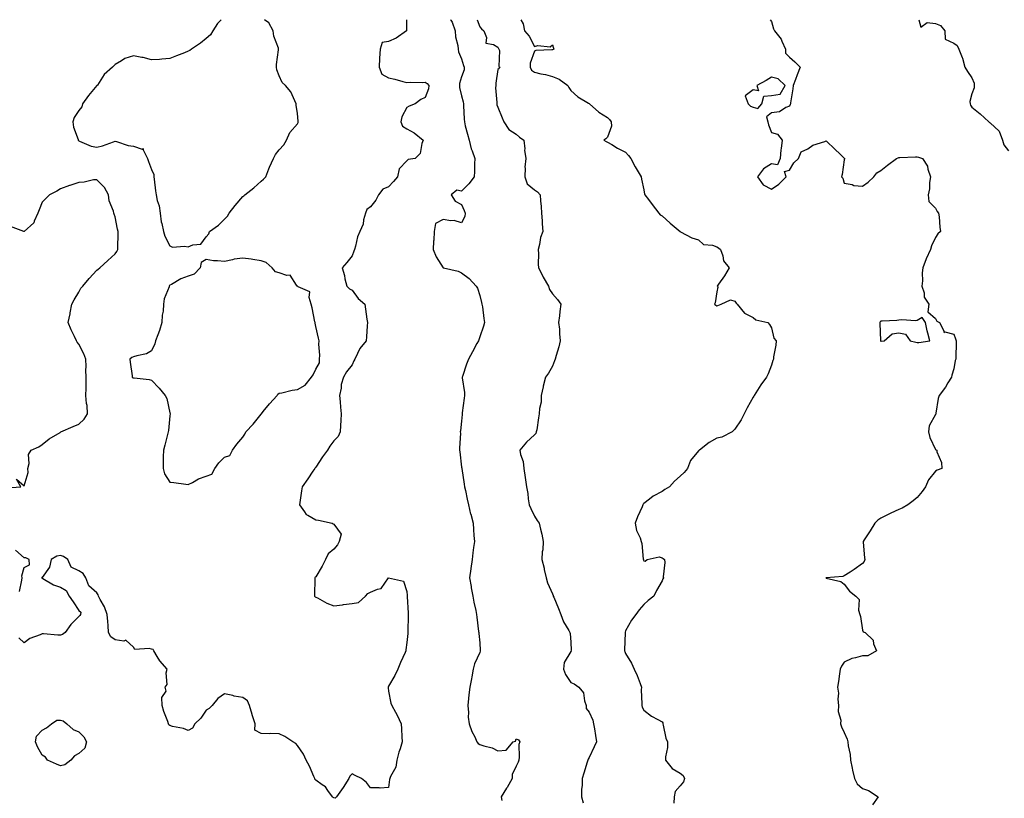
# Model space of a CAD drawing. Units: inches. Extents: x 884003 to 886643, y 7374458 to 7377098.
# Drawn here: x 885156 to 885696, y 7376671 to 7377098 of the extents above; entities that cross this region are included whole.
import ezdxf

# ---------------------------------------------------------------- set-up
doc = ezdxf.new("R2010")
doc.units = ezdxf.units.IN
doc.header["$MEASUREMENT"] = 0
doc.layers.add('Contour_88407374', color=7, linetype='Continuous', true_color=0x0f03a0)

msp = doc.modelspace()

# ---------------------------------------------------------------- linework, layer by layer
at = {"layer": 'Contour_88407374'}
for points in [[(885367.85, 7377098, 3427), (885367.84, 7377092.13, 3427), (885367.87, 7377091.92, 3427), (885362.13, 7377087.84, 3427), (885358.05, 7377086.02, 3427), (885354.46, 7377085.51, 3427), (885353.5, 7377081.92, 3427), (885353.1, 7377076.97, 3427), (885353.08, 7377076.89, 3427), (885352.8, 7377071.92, 3427), (885354.29, 7377068.16, 3427), (885358.05, 7377066.11, 3427), (885361.48, 7377065.35, 3427), (885365.85, 7377064.12, 3427), (885368.05, 7377063.58, 3427), (885369.94, 7377063.81, 3427), (885376.47, 7377063.5, 3427), (885378.05, 7377063.79, 3427), (885379.2, 7377063.07, 3427), (885380.16, 7377061.92, 3427), (885379.97, 7377060, 3427), (885378.05, 7377055.26, 3427), (885375.69, 7377054.28, 3427), (885372.69, 7377051.92, 3427), (885369.32, 7377050.65, 3427), (885368.05, 7377049.81, 3427), (885365.23, 7377044.73, 3427), (885364.82, 7377041.92, 3427), (885365.7, 7377039.57, 3427), (885368.05, 7377038.21, 3427), (885372.09, 7377035.96, 3427), (885376.98, 7377031.92, 3427), (885376.23, 7377030.1, 3427), (885375.31, 7377024.66, 3427), (885372.57, 7377021.92, 3427), (885368.69, 7377021.28, 3427), (885368.05, 7377020.6, 3427), (885363.84, 7377016.13, 3427), (885363.01, 7377011.92, 3427), (885360.66, 7377009.31, 3427), (885358.05, 7377006.4, 3427), (885354.97, 7377005, 3427), (885352.53, 7377001.92, 3427), (885350.95, 7376999.02, 3427), (885348.05, 7376995.46, 3427), (885346.1, 7376993.87, 3427), (885345.34, 7376991.92, 3427), (885344.33, 7376988.21, 3427), (885344.17, 7376985.8, 3427), (885342.32, 7376981.92, 3427), (885340.96, 7376979.01, 3427), (885339.92, 7376973.79, 3427), (885339.32, 7376971.92, 3427), (885338.9, 7376971.07, 3427), (885338.05, 7376968.57, 3427), (885335.13, 7376964.84, 3427), (885332.58, 7376961.92, 3427), (885333.77, 7376957.64, 3427), (885334.12, 7376955.85, 3427), (885335.07, 7376951.92, 3427), (885336.61, 7376950.48, 3427), (885338.05, 7376949.64, 3427), (885341.28, 7376945.15, 3427), (885344.94, 7376941.92, 3427), (885345.41, 7376939.28, 3427), (885346.19, 7376933.78, 3427), (885346.5, 7376931.92, 3427), (885346.31, 7376930.18, 3427), (885345.95, 7376924.02, 3427), (885345.68, 7376921.92, 3427), (885342.24, 7376917.73, 3427), (885341.03, 7376914.9, 3427), (885339.45, 7376911.92, 3427), (885339.02, 7376910.95, 3427), (885338.05, 7376908.73, 3427), (885335.01, 7376904.97, 3427), (885333.27, 7376901.92, 3427), (885332.1, 7376897.87, 3427), (885331.99, 7376895.86, 3427), (885331.19, 7376891.92, 3427), (885331.52, 7376888.45, 3427), (885331.61, 7376885.48, 3427), (885331.99, 7376881.92, 3427), (885331.77, 7376878.2, 3427), (885331.64, 7376875.51, 3427), (885331.44, 7376871.92, 3427), (885330.46, 7376869.51, 3427), (885328.05, 7376867.03, 3427), (885325.86, 7376864.11, 3427), (885324.6, 7376861.92, 3427), (885321.77, 7376858.2, 3427), (885318.05, 7376852.66, 3427), (885317.71, 7376852.26, 3427), (885317.54, 7376851.92, 3427), (885316.53, 7376850.4, 3427), (885313.78, 7376846.19, 3427), (885310.66, 7376841.92, 3427), (885310.35, 7376839.62, 3427), (885309.29, 7376833.16, 3427), (885309.12, 7376831.92, 3427), (885311.93, 7376828.04, 3427), (885312.74, 7376826.61, 3427), (885313.73, 7376826.24, 3427), (885318.05, 7376823.71, 3427), (885319.65, 7376823.52, 3427), (885327.09, 7376821.92, 3427), (885327.7, 7376821.57, 3427), (885328.05, 7376821.38, 3427), (885332, 7376815.87, 3427), (885331, 7376811.92, 3427), (885330, 7376809.98, 3427), (885328.05, 7376807.59, 3427), (885324.8, 7376805.17, 3427), (885323.49, 7376801.92, 3427), (885321.63, 7376798.34, 3427), (885318.05, 7376792.51, 3427), (885317.73, 7376792.24, 3427), (885317.62, 7376791.92, 3427), (885317.6, 7376791.47, 3427), (885317.42, 7376782.55, 3427), (885317.39, 7376781.92, 3427), (885317.72, 7376781.59, 3427), (885318.05, 7376781.4, 3427), (885319.09, 7376780.88, 3427), (885324.12, 7376777.99, 3427), (885328.05, 7376776.51, 3427), (885332.81, 7376777.16, 3427), (885333.38, 7376777.25, 3427), (885338.05, 7376777.9, 3427), (885341.48, 7376778.49, 3427), (885345.34, 7376781.92, 3427), (885346.66, 7376783.31, 3427), (885348.05, 7376784.06, 3427), (885351.88, 7376785.75, 3427), (885353.92, 7376786.05, 3427), (885358.05, 7376791.92, 3427), (885366.21, 7376790.09, 3427), (885368.05, 7376784.37, 3427), (885368.31, 7376782.18, 3427), (885368.32, 7376781.92, 3427), (885368.31, 7376781.66, 3427), (885368.74, 7376772.61, 3427), (885368.72, 7376771.92, 3427), (885368.7, 7376771.27, 3427), (885368.68, 7376762.56, 3427), (885368.67, 7376761.92, 3427), (885368.59, 7376761.38, 3427), (885368.05, 7376756.4, 3427), (885367.56, 7376752.41, 3427), (885367.56, 7376751.92, 3427), (885367.17, 7376751.04, 3427), (885364.5, 7376745.47, 3427), (885363.16, 7376741.92, 3427), (885361.54, 7376738.43, 3427), (885358.05, 7376732.48, 3427), (885357.84, 7376732.13, 3427), (885357.78, 7376731.92, 3427), (885357.74, 7376731.61, 3427), (885358.05, 7376729.84, 3427), (885359.31, 7376723.19, 3427), (885359.75, 7376721.92, 3427), (885361.75, 7376718.22, 3427), (885362.69, 7376716.56, 3427), (885364.92, 7376711.92, 3427), (885365.18, 7376709.05, 3427), (885365.26, 7376704.71, 3427), (885365.48, 7376701.92, 3427), (885364.38, 7376698.25, 3427), (885363.68, 7376696.29, 3427), (885362.54, 7376691.92, 3427), (885361.94, 7376688.03, 3427), (885359.1, 7376682.97, 3427), (885358.76, 7376681.92, 3427), (885358.59, 7376681.37, 3427), (885358.05, 7376676.92, 3427), (885353.44, 7376676.54, 3427), (885352.9, 7376676.77, 3427), (885348.05, 7376676.7, 3427), (885345.86, 7376679.73, 3427), (885343.22, 7376681.92, 3427), (885339.66, 7376683.53, 3427), (885338.05, 7376684.41, 3427), (885336.8, 7376683.17, 3427), (885336.16, 7376681.92, 3427), (885333.11, 7376676.98, 3427), (885333.07, 7376676.9, 3427), (885329.47, 7376671.92, 3427), (885328.82, 7376671.15, 3427), (885328.05, 7376671.35, 3427), (885327.63, 7376671.5, 3427), (885327.19, 7376671.92, 3427), (885324.67, 7376675.3, 3427), (885323.39, 7376677.26, 3427), (885321.55, 7376678.42, 3427), (885318.05, 7376680.97, 3427), (885317.59, 7376681.46, 3427), (885317.5, 7376681.92, 3427), (885317.03, 7376682.94, 3427), (885314.72, 7376688.59, 3427), (885312.85, 7376691.92, 3427), (885311.28, 7376695.15, 3427), (885308.05, 7376699.96, 3427), (885307.17, 7376701.04, 3427), (885305.44, 7376701.92, 3427), (885301.06, 7376704.92, 3427), (885298.05, 7376706.34, 3427), (885293.48, 7376706.49, 3427), (885292.56, 7376706.43, 3427), (885288.05, 7376706.62, 3427), (885284.62, 7376708.49, 3427), (885284.78, 7376711.92, 3427), (885283.2, 7376716.77, 3427), (885283.12, 7376716.99, 3427), (885281.71, 7376721.92, 3427), (885280.67, 7376724.54, 3427), (885278.05, 7376726.39, 3427), (885273.25, 7376727.12, 3427), (885272.6, 7376727.37, 3427), (885268.05, 7376728.41, 3427), (885264.27, 7376725.7, 3427), (885261.27, 7376721.92, 3427), (885259.62, 7376720.35, 3427), (885258.05, 7376719.29, 3427), (885255.04, 7376714.93, 3427), (885251.72, 7376711.92, 3427), (885250.52, 7376709.45, 3427), (885248.05, 7376708.17, 3427), (885245.47, 7376709.34, 3427), (885239.48, 7376710.49, 3427), (885238.05, 7376710.94, 3427), (885237.51, 7376711.38, 3427), (885237.29, 7376711.92, 3427), (885236.9, 7376713.07, 3427), (885234.82, 7376718.69, 3427), (885233.83, 7376721.92, 3427), (885233.66, 7376726.31, 3427), (885235.97, 7376729.85, 3427), (885235.52, 7376731.92, 3427), (885236.54, 7376733.43, 3427), (885236.02, 7376739.89, 3427), (885236.54, 7376741.92, 3427), (885232.46, 7376746.33, 3427), (885231.08, 7376748.88, 3427), (885229.22, 7376751.92, 3427), (885228.85, 7376752.72, 3427), (885228.05, 7376752.77, 3427), (885226.72, 7376753.25, 3427), (885218.74, 7376752.61, 3427), (885218.05, 7376753.96, 3427), (885213.84, 7376757.71, 3427), (885212.77, 7376757.2, 3427), (885208.05, 7376757.88, 3427), (885205.7, 7376759.57, 3427), (885204.44, 7376761.92, 3427), (885204.11, 7376765.86, 3427), (885204.07, 7376767.94, 3427), (885203.69, 7376771.92, 3427), (885202.12, 7376775.99, 3427), (885199.87, 7376780.1, 3427), (885198.98, 7376781.92, 3427), (885198.78, 7376782.65, 3427), (885198.05, 7376783.65, 3427), (885193.59, 7376787.46, 3427), (885192.01, 7376791.92, 3427), (885190.41, 7376794.27, 3427), (885188.05, 7376795.82, 3427), (885183.93, 7376797.8, 3427), (885182.01, 7376801.92, 3427), (885179.72, 7376803.59, 3427), (885178.05, 7376804.11, 3427), (885176.08, 7376803.89, 3427), (885172.96, 7376801.92, 3427), (885172.1, 7376797.87, 3427), (885168.05, 7376792.11, 3427), (885167.72, 7376792.25, 3427), (885167.68, 7376791.92, 3427), (885167.93, 7376791.8, 3427), (885168.05, 7376791.76, 3427), (885168.38, 7376791.59, 3427), (885174.22, 7376788.09, 3427), (885178.05, 7376786.79, 3427), (885181.18, 7376785.05, 3427), (885182.75, 7376781.92, 3427), (885184.91, 7376778.78, 3427), (885188.05, 7376774.04, 3427), (885189.18, 7376773.05, 3427), (885188.99, 7376771.92, 3427), (885188.66, 7376771.31, 3427), (885188.05, 7376770.79, 3427), (885183.63, 7376766.34, 3427), (885180.64, 7376761.92, 3427), (885179.11, 7376760.85, 3427), (885178.05, 7376760.44, 3427), (885176.66, 7376760.53, 3427), (885168.73, 7376761.24, 3427), (885168.05, 7376761.28, 3427), (885166.84, 7376760.71, 3427), (885161.26, 7376758.71, 3427), (885158.05, 7376756.36, 3427), (885155.13, 7376759, 3427)], [(885266.17, 7377098, 3427), (885264.11, 7377095.86, 3427), (885261.55, 7377091.92, 3427), (885260.25, 7377089.72, 3427), (885258.05, 7377087.71, 3427), (885254.89, 7377085.08, 3427), (885249.92, 7377081.92, 3427), (885248.93, 7377081.04, 3427), (885248.05, 7377080.73, 3427), (885246.04, 7377079.91, 3427), (885241.72, 7377078.25, 3427), (885238.05, 7377076.64, 3427), (885233.55, 7377076.43, 3427), (885232.36, 7377076.23, 3427), (885228.05, 7377075.98, 3427), (885223.41, 7377077.28, 3427), (885222.65, 7377077.32, 3427), (885218.05, 7377078.21, 3427), (885213.32, 7377076.65, 3427), (885211.56, 7377075.43, 3427), (885208.05, 7377073.39, 3427), (885207.28, 7377072.7, 3427), (885206.61, 7377071.92, 3427), (885202.01, 7377067.96, 3427), (885198.31, 7377062.18, 3427), (885198.13, 7377061.92, 3427), (885198.1, 7377061.87, 3427), (885198.05, 7377061.84, 3427), (885193.49, 7377056.48, 3427), (885190.11, 7377051.92, 3427), (885189.73, 7377050.24, 3427), (885188.05, 7377048.22, 3427), (885185.62, 7377044.35, 3427), (885184.84, 7377041.92, 3427), (885185.23, 7377039.1, 3427), (885187.75, 7377032.22, 3427), (885187.81, 7377031.92, 3427), (885187.9, 7377031.77, 3427), (885188.05, 7377031.58, 3427), (885188.54, 7377031.43, 3427), (885194.83, 7377028.71, 3427), (885198.05, 7377028.05, 3427), (885201.07, 7377028.9, 3427), (885207.19, 7377031.06, 3427), (885208.05, 7377031.33, 3427), (885208.77, 7377031.2, 3427), (885215.14, 7377029.01, 3427), (885218.05, 7377028.66, 3427), (885222.89, 7377027.08, 3427), (885223.47, 7377027.34, 3427), (885223.32, 7377026.65, 3427), (885225.86, 7377021.92, 3427), (885226.37, 7377020.24, 3427), (885228.05, 7377015.83, 3427), (885229.29, 7377013.16, 3427), (885229.24, 7377011.92, 3427), (885229.44, 7377010.53, 3427), (885230.21, 7377004.08, 3427), (885230.55, 7377001.92, 3427), (885231.17, 7376998.8, 3427), (885232.13, 7376996, 3427), (885232.69, 7376991.92, 3427), (885233.36, 7376987.23, 3427), (885233.65, 7376986.32, 3427), (885234.51, 7376981.92, 3427), (885235.36, 7376979.23, 3427), (885238.05, 7376974, 3427), (885239.48, 7376973.35, 3427), (885246.14, 7376973.83, 3427), (885248.05, 7376973.42, 3427), (885250.61, 7376974.48, 3427), (885255.02, 7376974.95, 3427), (885258.05, 7376978.9, 3427)], [(885258.05, 7376978.9, 3427), (885259.47, 7376980.5, 3427), (885259.81, 7376981.92, 3427), (885264.66, 7376985.31, 3427), (885268.05, 7376988.54, 3427), (885269.63, 7376990.34, 3427), (885270.6, 7376991.92, 3427), (885273.88, 7376996.09, 3427), (885278.05, 7377000.98, 3427), (885278.63, 7377001.34, 3427), (885279.19, 7377001.92, 3427), (885284.2, 7377005.77, 3427), (885288.05, 7377009.47, 3427), (885289.42, 7377010.55, 3427), (885290.65, 7377011.92, 3427), (885292.42, 7377016.29, 3427), (885292.77, 7377017.2, 3427), (885294.82, 7377021.92, 3427), (885295.98, 7377023.99, 3427), (885298.05, 7377026.61, 3427), (885300.66, 7377029.31, 3427), (885301.99, 7377031.92, 3427), (885303.87, 7377036.1, 3427), (885308.05, 7377040.95, 3427), (885308.37, 7377041.6, 3427), (885308.4, 7377041.92, 3427), (885308.48, 7377042.35, 3427), (885308.05, 7377046.62, 3427), (885307.26, 7377051.13, 3427), (885307.33, 7377051.92, 3427), (885306.55, 7377053.42, 3427), (885304.5, 7377058.37, 3427), (885301.56, 7377061.92, 3427), (885299.7, 7377063.57, 3427), (885298.05, 7377067.29, 3427), (885296.64, 7377070.52, 3427), (885296.48, 7377071.92, 3427), (885296.59, 7377073.39, 3427), (885297.65, 7377081.52, 3427), (885297.69, 7377081.92, 3427), (885297.61, 7377082.37, 3427), (885295.14, 7377089.01, 3427), (885294.8, 7377091.92, 3427), (885292.37, 7377096.24, 3427), (885290.03, 7377098, 3427)], [(885392.07, 7377098, 3428), (885392.19, 7377097.78, 3428), (885392.86, 7377096.73, 3428), (885394.49, 7377091.92, 3428), (885394.71, 7377088.58, 3428), (885396.05, 7377083.92, 3428), (885396.25, 7377081.92, 3428), (885396.47, 7377080.34, 3428), (885398.05, 7377076.51, 3428), (885399.1, 7377072.97, 3428), (885399.56, 7377071.92, 3428), (885399.41, 7377070.56, 3428), (885398.05, 7377066.69, 3428), (885396.88, 7377063.09, 3428), (885396.87, 7377061.92, 3428), (885397.01, 7377060.88, 3428), (885398.05, 7377056.21, 3428), (885399.01, 7377052.88, 3428), (885399.06, 7377051.92, 3428), (885399.11, 7377050.86, 3428), (885399.54, 7377043.41, 3428), (885399.61, 7377041.92, 3428), (885400.14, 7377039.83, 3428), (885401.39, 7377035.26, 3428), (885402.18, 7377031.92, 3428), (885403.34, 7377027.21, 3428), (885403.83, 7377026.14, 3428), (885405.29, 7377021.92, 3428), (885405.14, 7377019.02, 3428), (885405.18, 7377014.79, 3428), (885405.02, 7377011.92, 3428), (885401.98, 7377007.99, 3428), (885398.05, 7377004.06, 3428), (885395.47, 7377004.5, 3428), (885392.45, 7377001.92, 3428), (885394.57, 7376998.44, 3428), (885398.05, 7376996.67, 3428), (885399.49, 7376993.36, 3428), (885400, 7376991.92, 3428), (885399.8, 7376990.17, 3428), (885398.05, 7376986.53, 3428), (885393.95, 7376987.82, 3428), (885392.25, 7376987.72, 3428), (885388.05, 7376988.44, 3428), (885383.75, 7376986.22, 3428), (885382.98, 7376981.92, 3428), (885382.79, 7376977.18, 3428), (885382.76, 7376976.63, 3428), (885382.57, 7376971.92, 3428), (885384.06, 7376967.93, 3428), (885388.05, 7376961.99, 3428), (885388.1, 7376961.97, 3428), (885388.24, 7376961.92, 3428), (885396.2, 7376960.07, 3428), (885398.05, 7376959.24, 3428), (885402.3, 7376956.17, 3428), (885406.07, 7376951.92, 3428), (885406.85, 7376950.72, 3428), (885408.05, 7376946.69, 3428), (885409.05, 7376942.92, 3428), (885409.27, 7376941.92, 3428), (885409.5, 7376940.47, 3428), (885410.21, 7376934.08, 3428), (885410.59, 7376931.92, 3428), (885410.03, 7376929.94, 3428), (885408.05, 7376924.11, 3428), (885407.49, 7376922.48, 3428), (885407.32, 7376921.92, 3428), (885406.48, 7376920.35, 3428), (885404.09, 7376915.88, 3428), (885401.95, 7376911.92, 3428), (885400.83, 7376909.14, 3428), (885398.54, 7376902.41, 3428), (885398.36, 7376901.92, 3428), (885398.36, 7376901.61, 3428), (885399.62, 7376893.49, 3428), (885399.63, 7376891.92, 3428), (885399.46, 7376890.51, 3428), (885398.46, 7376882.34, 3428), (885398.41, 7376881.92, 3428), (885398.37, 7376881.59, 3428), (885398.05, 7376877.87, 3428), (885397.51, 7376872.46, 3428), (885397.34, 7376871.92, 3428), (885397.42, 7376871.29, 3428), (885396.93, 7376863.04, 3428), (885397.02, 7376861.92, 3428), (885397.15, 7376861.02, 3428), (885398.05, 7376852.71, 3428), (885398.13, 7376852, 3428), (885398.16, 7376851.81, 3428), (885399.52, 7376843.39, 3428), (885399.72, 7376841.92, 3428), (885400.2, 7376839.77, 3428), (885401.17, 7376835.04, 3428), (885401.9, 7376831.92, 3428), (885403.06, 7376826.93, 3428), (885403.07, 7376826.9, 3428), (885404.36, 7376821.92, 3428), (885404.6, 7376818.47, 3428), (885404.88, 7376815.09, 3428), (885405.11, 7376811.92, 3428), (885404.71, 7376808.58, 3428), (885404.3, 7376805.67, 3428), (885403.87, 7376801.92, 3428), (885403.17, 7376797.04, 3428), (885403.13, 7376796.84, 3428), (885402.5, 7376791.92, 3428), (885403.34, 7376787.21, 3428), (885403.43, 7376786.54, 3428), (885404.19, 7376781.92, 3428), (885404.72, 7376778.59, 3428), (885405.86, 7376774.11, 3428), (885406.27, 7376771.92, 3428), (885406.45, 7376770.32, 3428), (885407.45, 7376762.52, 3428), (885407.52, 7376761.92, 3428), (885407.53, 7376761.4, 3428), (885408.05, 7376756.24, 3428), (885408.27, 7376752.15, 3428), (885408.3, 7376751.92, 3428), (885408.25, 7376751.72, 3428), (885408.05, 7376751, 3428), (885405.26, 7376744.71, 3428), (885404.5, 7376741.92, 3428), (885403.69, 7376737.56, 3428), (885403.49, 7376736.48, 3428), (885402.64, 7376731.92, 3428), (885402.11, 7376727.86, 3428), (885401.9, 7376725.78, 3428), (885401.43, 7376721.92, 3428), (885401.79, 7376718.18, 3428), (885401.72, 7376715.59, 3428), (885402.2, 7376711.92, 3428), (885403.79, 7376707.66, 3428), (885405.28, 7376704.69, 3428), (885406.53, 7376701.92, 3428), (885407.2, 7376701.07, 3428), (885408.05, 7376700.47, 3428), (885410.25, 7376699.72, 3428), (885414.88, 7376698.75, 3428), (885418.05, 7376697.11, 3428), (885422.49, 7376697.48, 3428), (885426.45, 7376701.92, 3428), (885427.58, 7376702.39, 3428), (885428.05, 7376703.63, 3428), (885429.26, 7376703.12, 3428), (885430.01, 7376701.92, 3428), (885429.49, 7376700.48, 3428), (885429.76, 7376693.63, 3428), (885429.43, 7376691.92, 3428), (885429.05, 7376690.92, 3428), (885428.05, 7376688.61, 3428), (885425.87, 7376684.1, 3428), (885425.83, 7376681.92, 3428), (885423, 7376676.97, 3428), (885422.8, 7376676.67, 3428), (885419.76, 7376671.92, 3428), (885420.2, 7376669.77, 3428)], [(885406.56, 7377098, 3429), (885408.05, 7377094.14, 3429), (885409.04, 7377092.91, 3429), (885410.31, 7377091.92, 3429), (885411.76, 7377088.21, 3429), (885411.33, 7377085.2, 3429), (885415.55, 7377084.42, 3429), (885418.05, 7377082.85, 3429), (885418.32, 7377082.18, 3429), (885418.56, 7377081.92, 3429), (885418.85, 7377081.12, 3429), (885418.47, 7377072.34, 3429), (885419.13, 7377071.92, 3429), (885418.73, 7377071.24, 3429), (885418.05, 7377070.7, 3429), (885416.87, 7377063.11, 3429), (885416.83, 7377061.92, 3429), (885416.76, 7377060.63, 3429), (885417.41, 7377052.56, 3429), (885417.36, 7377051.92, 3429), (885417.48, 7377051.35, 3429), (885418.05, 7377049.96, 3429), (885420.39, 7377044.26, 3429), (885421.3, 7377041.92, 3429), (885423.99, 7377037.86, 3429), (885428.05, 7377035.28, 3429), (885429.78, 7377033.65, 3429), (885432.31, 7377031.92, 3429), (885432.74, 7377027.23, 3429), (885432.65, 7377026.52, 3429), (885433.35, 7377021.92, 3429), (885432.81, 7377017.16, 3429), (885432.97, 7377016.84, 3429), (885432.8, 7377011.92, 3429), (885434.05, 7377007.92, 3429), (885438.05, 7377004.75, 3429), (885439.7, 7377003.57, 3429), (885441.16, 7377001.92, 3429), (885441.36, 7376998.61, 3429), (885441.72, 7376995.59, 3429), (885441.91, 7376991.92, 3429), (885442.28, 7376987.69, 3429), (885442.28, 7376986.15, 3429), (885442.73, 7376981.92, 3429), (885441.38, 7376978.59, 3429), (885440.86, 7376974.73, 3429), (885440.09, 7376971.92, 3429), (885440.29, 7376969.68, 3429), (885440.03, 7376963.9, 3429), (885440.26, 7376961.92, 3429), (885442.6, 7376957.37, 3429), (885442.89, 7376956.76, 3429), (885445.71, 7376951.92, 3429), (885446.27, 7376950.14, 3429), (885448.05, 7376947.68, 3429), (885450.62, 7376944.48, 3429), (885452.49, 7376941.92, 3429), (885451.96, 7376938.01, 3429), (885451.79, 7376935.66, 3429), (885451.33, 7376931.92, 3429), (885451.71, 7376928.26, 3429), (885451.78, 7376925.65, 3429), (885452.25, 7376921.92, 3429), (885451.36, 7376918.62, 3429), (885449.94, 7376913.81, 3429), (885449.41, 7376911.92, 3429), (885449.06, 7376910.91, 3429), (885448.05, 7376908.07, 3429), (885445.79, 7376904.18, 3429), (885444.1, 7376901.92, 3429), (885442.89, 7376897.08, 3429), (885442.82, 7376896.69, 3429), (885441.79, 7376891.92, 3429), (885441.67, 7376888.3, 3429), (885440.85, 7376884.72, 3429), (885440.72, 7376881.92, 3429), (885440.35, 7376879.62, 3429), (885439.3, 7376873.17, 3429), (885439.09, 7376871.92, 3429), (885438.8, 7376871.17, 3429), (885438.05, 7376870.27, 3429), (885433.62, 7376866.35, 3429), (885430.07, 7376861.92, 3429), (885430.39, 7376859.58, 3429), (885431.86, 7376855.73, 3429), (885432.18, 7376851.92, 3429), (885433, 7376846.97, 3429), (885433.02, 7376846.89, 3429), (885433.7, 7376841.92, 3429), (885434.4, 7376838.27, 3429), (885434.68, 7376835.3, 3429), (885435.22, 7376831.92, 3429), (885436.14, 7376830.01, 3429), (885438.05, 7376825.8, 3429), (885439.5, 7376823.37, 3429), (885440.61, 7376821.92, 3429), (885441.35, 7376818.62, 3429), (885442.08, 7376815.95, 3429), (885442.87, 7376811.92, 3429), (885442.63, 7376807.34, 3429), (885442.37, 7376806.24, 3429), (885442.06, 7376801.92, 3429), (885443.34, 7376797.21, 3429), (885443.47, 7376796.5, 3429), (885444.52, 7376791.92, 3429), (885445.24, 7376789.11, 3429), (885448.05, 7376783.17, 3429), (885448.3, 7376782.17, 3429), (885448.4, 7376781.92, 3429), (885448.64, 7376781.33, 3429), (885451.26, 7376775.13, 3429), (885452.56, 7376771.92, 3429), (885454.02, 7376767.89, 3429), (885456.89, 7376763.08, 3429), (885457.48, 7376761.92, 3429), (885457.61, 7376761.48, 3429), (885458.05, 7376756.72, 3429), (885458.29, 7376752.16, 3429), (885458.32, 7376751.92, 3429), (885458.24, 7376751.73, 3429), (885458.05, 7376751.58, 3429), (885454.4, 7376745.57, 3429), (885454.02, 7376741.92, 3429), (885455.13, 7376739.01, 3429), (885458.05, 7376734.51, 3429), (885459.87, 7376733.74, 3429), (885462.34, 7376731.92, 3429), (885464.93, 7376728.8, 3429), (885465.51, 7376724.46, 3429), (885466.46, 7376721.92, 3429), (885466.49, 7376720.36, 3429), (885468.05, 7376718.34, 3429), (885470.05, 7376713.92, 3429), (885470.52, 7376711.92, 3429), (885470.92, 7376709.06, 3429), (885471.63, 7376705.5, 3429), (885472.05, 7376701.92, 3429), (885470.73, 7376699.24, 3429), (885468.05, 7376693.47, 3429), (885467.53, 7376692.44, 3429), (885467.32, 7376691.92, 3429), (885467.01, 7376690.88, 3429), (885465.07, 7376684.9, 3429), (885464.26, 7376681.92, 3429), (885464.15, 7376678.02, 3429), (885463.94, 7376676.03, 3429), (885463.84, 7376671.92, 3429), (885464.75, 7376668.62, 3429)], [(885430.65, 7377098, 3430), (885431.85, 7377095.72, 3430), (885432.69, 7377091.92, 3430), (885435.19, 7377089.06, 3430), (885438.05, 7377083.28, 3430), (885439.9, 7377083.77, 3430), (885446.76, 7377083.21, 3430), (885448.05, 7377084.18, 3430), (885448.56, 7377082.43, 3430), (885448.64, 7377081.92, 3430), (885448.33, 7377081.64, 3430), (885448.05, 7377081.5, 3430), (885447.52, 7377081.39, 3430), (885438.89, 7377081.08, 3430), (885438.05, 7377080.81, 3430), (885435.78, 7377074.18, 3430), (885435.74, 7377071.92, 3430), (885436.43, 7377070.3, 3430), (885438.05, 7377069.25, 3430), (885441.58, 7377068.39, 3430), (885444.04, 7377067.91, 3430), (885448.05, 7377066.81, 3430), (885451.61, 7377065.48, 3430), (885456.3, 7377061.92, 3430), (885456.93, 7377060.8, 3430), (885458.05, 7377059.24, 3430), (885461.85, 7377055.72, 3430), (885467.69, 7377052.28, 3430), (885468.05, 7377052.04, 3430), (885468.14, 7377052.01, 3430), (885468.26, 7377051.92, 3430), (885473.45, 7377047.32, 3430), (885478.05, 7377044.46, 3430), (885479.32, 7377043.19, 3430), (885480.11, 7377041.92, 3430), (885480.38, 7377039.59, 3430), (885478.05, 7377033.64, 3430), (885477.28, 7377032.69, 3430), (885476.1, 7377031.92, 3430), (885477.39, 7377031.26, 3430), (885478.05, 7377030.91, 3430), (885480.43, 7377029.54, 3430), (885483.7, 7377027.57, 3430), (885488.05, 7377025.36, 3430), (885489.65, 7377023.52, 3430), (885491.01, 7377021.92, 3430), (885493.36, 7377017.23, 3430), (885494.39, 7377015.58, 3430), (885496.56, 7377011.92, 3430), (885496.73, 7377010.6, 3430), (885498.05, 7377004.64, 3430), (885498.47, 7377002.34, 3430), (885498.68, 7377001.92, 3430), (885500.62, 7376999.35, 3430), (885502.71, 7376996.58, 3430), (885506.22, 7376991.92, 3430), (885507.07, 7376990.93, 3430), (885508.05, 7376990.44, 3430), (885512.49, 7376986.36, 3430), (885518.02, 7376981.92, 3430), (885518.02, 7376981.89, 3430), (885518.05, 7376981.82, 3430), (885518.23, 7376981.74, 3430), (885524.43, 7376978.31, 3430), (885528.05, 7376977.29, 3430), (885530.81, 7376974.68, 3430), (885535.65, 7376974.32, 3430), (885538.05, 7376973.45, 3430), (885538.94, 7376972.81, 3430), (885540.15, 7376971.92, 3430), (885541.43, 7376968.54, 3430), (885541.84, 7376965.71, 3430), (885544.96, 7376961.92, 3430), (885542.41, 7376957.56, 3430), (885539.03, 7376952.9, 3430), (885538.34, 7376951.92, 3430), (885538.68, 7376951.29, 3430), (885538.05, 7376948.8, 3430), (885537.25, 7376942.72, 3430), (885536.92, 7376941.92, 3430), (885537.6, 7376941.47, 3430), (885538.05, 7376941.13, 3430), (885538.7, 7376941.27, 3430), (885540.52, 7376941.92, 3430), (885545.59, 7376944.38, 3430), (885548.05, 7376943.59, 3430), (885548.71, 7376942.58, 3430), (885549.32, 7376941.92, 3430), (885553.23, 7376937.1, 3430), (885558.05, 7376934.72, 3430), (885559.57, 7376933.44, 3430), (885566.05, 7376931.92, 3430), (885566.97, 7376930.84, 3430), (885568.05, 7376929.04, 3430), (885569.46, 7376923.33, 3430), (885570.6, 7376921.92, 3430), (885570.4, 7376919.57, 3430), (885569.24, 7376913.11, 3430), (885569.12, 7376911.92, 3430), (885568.89, 7376911.08, 3430), (885568.05, 7376908.53, 3430), (885566.23, 7376903.74, 3430), (885565.32, 7376901.92, 3430), (885562.28, 7376897.69, 3430), (885559.56, 7376893.43, 3430), (885558.57, 7376891.92, 3430), (885558.38, 7376891.59, 3430), (885558.05, 7376890.98, 3430), (885554.74, 7376885.23, 3430), (885553.15, 7376881.92, 3430), (885551.42, 7376878.55, 3430), (885548.05, 7376873.49, 3430), (885547.29, 7376872.68, 3430), (885546.5, 7376871.92, 3430), (885540.82, 7376869.15, 3430), (885538.05, 7376868.59, 3430), (885533.91, 7376866.06, 3430), (885528.68, 7376861.92, 3430), (885528.27, 7376861.7, 3430), (885528.05, 7376861.59, 3430), (885523.62, 7376856.35, 3430), (885522.03, 7376851.92, 3430), (885520.23, 7376849.74, 3430), (885518.05, 7376847.69, 3430), (885514.97, 7376845, 3430), (885512.14, 7376841.92, 3430), (885509.64, 7376840.33, 3430), (885508.05, 7376839.37, 3430), (885503.25, 7376836.72, 3430), (885501.22, 7376835.09, 3430), (885498.05, 7376832.66, 3430), (885497.67, 7376832.3, 3430), (885497.48, 7376831.92, 3430), (885497.07, 7376830.94, 3430), (885494.64, 7376825.33, 3430), (885493.32, 7376821.92, 3430), (885494.08, 7376817.95, 3430), (885496.02, 7376813.95, 3430), (885496.66, 7376811.92, 3430), (885496.91, 7376810.78, 3430), (885497.76, 7376802.21, 3430), (885497.81, 7376801.92, 3430), (885497.84, 7376801.7, 3430), (885498.05, 7376801.3, 3430), (885498.88, 7376801.09, 3430), (885499.85, 7376801.92, 3430), (885506.55, 7376803.42, 3430), (885508.05, 7376802.92, 3430), (885508.7, 7376802.57, 3430), (885509.4, 7376801.92, 3430), (885509.57, 7376800.4, 3430), (885508.67, 7376792.54, 3430), (885508.79, 7376791.92, 3430), (885508.56, 7376791.41, 3430), (885508.05, 7376790.2, 3430), (885504.99, 7376784.98, 3430), (885503.52, 7376781.92, 3430), (885500.49, 7376779.48, 3430), (885498.05, 7376777.27, 3430), (885495.51, 7376774.46, 3430), (885493.74, 7376771.92, 3430), (885491.24, 7376768.73, 3430), (885488.05, 7376762.94, 3430), (885487.85, 7376762.12, 3430), (885487.84, 7376761.92, 3430), (885487.83, 7376761.7, 3430), (885487.53, 7376752.44, 3430), (885487.49, 7376751.92, 3430), (885487.66, 7376751.53, 3430), (885488.05, 7376750.48, 3430), (885491.22, 7376745.09, 3430), (885492.84, 7376741.92, 3430), (885494.48, 7376738.35, 3430), (885496, 7376733.97, 3430), (885496.8, 7376731.92, 3430), (885496.69, 7376730.56, 3430), (885497.06, 7376722.91, 3430), (885496.94, 7376721.92, 3430), (885497.18, 7376721.05, 3430), (885498.05, 7376719.37, 3430), (885502.28, 7376716.15, 3430), (885505.68, 7376714.29, 3430), (885508.05, 7376712.88, 3430), (885508.48, 7376712.35, 3430), (885508.52, 7376711.92, 3430), (885508.74, 7376711.23, 3430), (885510.09, 7376703.96, 3430), (885511.06, 7376701.92, 3430), (885511.05, 7376698.92, 3430), (885509.98, 7376693.85, 3430), (885509.97, 7376691.92, 3430), (885513.58, 7376687.45, 3430), (885518.05, 7376684.88, 3430), (885519.61, 7376683.48, 3430), (885520.44, 7376681.92, 3430), (885519.9, 7376680.07, 3430), (885518.05, 7376677.8, 3430), (885515.24, 7376674.73, 3430), (885514.79, 7376671.92, 3430), (885514.47, 7376668.34, 3430)], [(885567.41, 7377098, 3431), (885568.05, 7377096.99, 3431), (885569.13, 7377093, 3431), (885569.71, 7377091.92, 3431), (885573.39, 7377087.26, 3431), (885573.7, 7377086.27, 3431), (885575.71, 7377081.92, 3431), (885575.85, 7377079.72, 3431), (885578.05, 7377077.44, 3431), (885580.95, 7377074.82, 3431), (885583.85, 7377071.92, 3431), (885582.24, 7377067.73, 3431), (885581.28, 7377065.15, 3431), (885580.04, 7377061.92, 3431), (885579.81, 7377060.16, 3431), (885578.59, 7377052.47, 3431), (885578.52, 7377051.92, 3431), (885578.41, 7377051.56, 3431), (885578.05, 7377050.62, 3431), (885575.96, 7377049.83, 3431), (885572.51, 7377047.46, 3431), (885568.05, 7377046.91, 3431), (885565.29, 7377044.68, 3431), (885566.11, 7377041.92, 3431), (885566.47, 7377040.34, 3431), (885568.05, 7377036.13, 3431), (885571.45, 7377035.32, 3431), (885573.98, 7377031.92, 3431), (885573.46, 7377027.33, 3431), (885573.29, 7377026.68, 3431), (885572.86, 7377021.92, 3431), (885571.47, 7377018.5, 3431), (885568.05, 7377018.98, 3431), (885563.74, 7377016.23, 3431), (885560.51, 7377011.92, 3431), (885563.55, 7377007.42, 3431), (885568.05, 7377005.15, 3431), (885572.14, 7377007.83, 3431), (885576.06, 7377011.92, 3431), (885575.24, 7377014.73, 3431), (885578.05, 7377015.48, 3431), (885580.4, 7377019.57, 3431), (885582.91, 7377021.92, 3431), (885584.36, 7377025.61, 3431), (885588.05, 7377027.14, 3431), (885590.85, 7377029.12, 3431), (885597.35, 7377031.22, 3431), (885598.05, 7377031.54, 3431), (885603, 7377026.87, 3431), (885605.55, 7377024.42, 3431), (885608.05, 7377022.03, 3431), (885608.12, 7377021.98, 3431), (885608.2, 7377021.92, 3431), (885608.22, 7377021.75, 3431), (885608.05, 7377021.21, 3431), (885606.8, 7377013.17, 3431), (885606.59, 7377011.92, 3431), (885607.23, 7377011.1, 3431), (885608.05, 7377008.31, 3431), (885612.38, 7377007.59, 3431), (885613.29, 7377007.16, 3431), (885618.05, 7377006.78, 3431), (885621.12, 7377008.85, 3431), (885624.22, 7377011.92, 3431), (885625.88, 7377014.09, 3431), (885628.05, 7377015.39, 3431), (885631.69, 7377018.28, 3431), (885636.64, 7377021.92, 3431), (885637.65, 7377022.32, 3431), (885638.05, 7377022.51, 3431), (885638.51, 7377022.39, 3431), (885647.09, 7377022.88, 3431), (885648.05, 7377022.73, 3431), (885648.76, 7377022.63, 3431), (885650.89, 7377021.92, 3431), (885653.74, 7377017.61, 3431), (885653.95, 7377016.02, 3431), (885655.34, 7377011.92, 3431), (885654.86, 7377008.73, 3431), (885654.74, 7377005.23, 3431), (885654.05, 7377001.92, 3431), (885654.4, 7376998.27, 3431), (885658.05, 7376994.72, 3431), (885658.93, 7376992.8, 3431), (885659.74, 7376991.92, 3431), (885660.05, 7376989.92, 3431), (885660.37, 7376984.24, 3431), (885660.83, 7376981.92, 3431), (885659.39, 7376980.58, 3431), (885658.05, 7376978.61, 3431), (885655.92, 7376974.05, 3431), (885655.27, 7376971.92, 3431), (885653.03, 7376966.94, 3431), (885653.02, 7376966.88, 3431), (885651.13, 7376961.92, 3431), (885650.75, 7376959.22, 3431), (885650.97, 7376954.84, 3431), (885650.67, 7376951.92, 3431), (885651.8, 7376948.17, 3431), (885651.89, 7376945.76, 3431), (885654.44, 7376941.92, 3431), (885653.88, 7376937.75, 3431), (885658.05, 7376934.08, 3431), (885658.73, 7376932.6, 3431), (885660.21, 7376931.92, 3431), (885662.88, 7376927.09, 3431), (885662.66, 7376926.54, 3431), (885663.13, 7376926.84, 3431), (885668.05, 7376925.59, 3431), (885669.12, 7376922.99, 3431), (885669.42, 7376921.92, 3431), (885669.39, 7376920.58, 3431), (885669.22, 7376913.1, 3431), (885669.2, 7376911.92, 3431), (885668.94, 7376911.03, 3431), (885668.05, 7376906.49, 3431), (885666.96, 7376903.01, 3431), (885666.94, 7376901.92, 3431), (885664.93, 7376898.8, 3431), (885663.49, 7376896.48, 3431), (885660.13, 7376891.92, 3431), (885659.62, 7376890.35, 3431), (885658.3, 7376882.17, 3431), (885658.23, 7376881.92, 3431), (885658.21, 7376881.76, 3431), (885658.05, 7376881.54, 3431), (885654.68, 7376875.29, 3431), (885654.26, 7376871.92, 3431), (885655.04, 7376868.91, 3431), (885658.05, 7376862.23, 3431), (885658.24, 7376862.11, 3431), (885658.74, 7376861.92, 3431), (885658.85, 7376861.12, 3431), (885661.36, 7376855.23, 3431), (885661.6, 7376851.92, 3431), (885658.96, 7376851.02, 3431), (885658.05, 7376850.49, 3431), (885654.25, 7376845.72, 3431), (885652.6, 7376841.92, 3431), (885650.72, 7376839.26, 3431), (885648.05, 7376835.94, 3431), (885645.81, 7376834.16, 3431), (885642.94, 7376831.92, 3431), (885639.83, 7376830.13, 3431), (885638.05, 7376829.43, 3431), (885633.52, 7376827.39, 3431), (885632.85, 7376827.12, 3431), (885628.05, 7376824.58, 3431), (885626.35, 7376823.63, 3431), (885624.83, 7376821.92, 3431), (885622.2, 7376817.77, 3431), (885618.96, 7376812.83, 3431), (885618.37, 7376811.92, 3431), (885618.44, 7376811.53, 3431), (885619.09, 7376802.95, 3431), (885619.32, 7376801.92, 3431), (885619.03, 7376800.94, 3431), (885618.05, 7376799.74, 3431), (885613.5, 7376796.47, 3431), (885611.19, 7376795.06, 3431), (885608.05, 7376793.08, 3431), (885607.27, 7376792.7, 3431), (885598.09, 7376791.96, 3431), (885598.05, 7376791.95, 3431), (885598.03, 7376791.94, 3431), (885598, 7376791.92, 3431), (885598.02, 7376791.89, 3431), (885598.05, 7376791.84, 3431), (885598.18, 7376791.79, 3431), (885606.13, 7376790, 3431), (885608.05, 7376788.47, 3431), (885610.81, 7376784.68, 3431), (885614.44, 7376781.92, 3431), (885616.12, 7376779.99, 3431), (885615.85, 7376774.12, 3431), (885616.5, 7376771.92, 3431), (885616.94, 7376770.81, 3431), (885618.05, 7376763.23, 3431), (885618.4, 7376762.27, 3431), (885619.45, 7376761.92, 3431), (885623.88, 7376757.75, 3431), (885624.14, 7376755.83, 3431), (885625.73, 7376751.92, 3431), (885620.87, 7376749.1, 3431), (885618.05, 7376749.16, 3431), (885614.15, 7376748.02, 3431), (885612.2, 7376747.77, 3431), (885608.05, 7376745.77, 3431), (885606.51, 7376743.46, 3431), (885605.84, 7376741.92, 3431), (885605.48, 7376739.35, 3431), (885604.86, 7376735.11, 3431), (885604.39, 7376731.92, 3431), (885604.89, 7376728.76, 3431), (885604.56, 7376725.41, 3431), (885604.91, 7376721.92, 3431), (885604.69, 7376718.56, 3431), (885606.16, 7376713.81, 3431), (885605.87, 7376711.92, 3431), (885606.43, 7376710.3, 3431), (885608.05, 7376707.08, 3431), (885609.63, 7376703.5, 3431), (885610.03, 7376701.92, 3431), (885610.21, 7376699.76, 3431), (885611.18, 7376695.05, 3431), (885611.39, 7376691.92, 3431), (885612.39, 7376687.58, 3431), (885612.63, 7376686.5, 3431), (885613.7, 7376681.92, 3431), (885615.09, 7376678.96, 3431), (885618.05, 7376676.42, 3431), (885621.36, 7376675.23, 3431), (885626.69, 7376671.92, 3431), (885623.55, 7376667.42, 3431)], [(885648.98, 7377098, 3432), (885649.96, 7377093.83, 3432), (885653.55, 7377096.42, 3432), (885658.05, 7377095.91, 3432), (885660.9, 7377094.78, 3432), (885663.16, 7377091.92, 3432), (885663.41, 7377087.28, 3432), (885668.05, 7377085.06, 3432), (885669.91, 7377083.78, 3432), (885670.88, 7377081.92, 3432), (885672.71, 7377077.26, 3432), (885672.94, 7377076.82, 3432), (885674.22, 7377071.92, 3432), (885675.69, 7377069.56, 3432), (885678.05, 7377066.16, 3432), (885679.3, 7377063.17, 3432), (885679.28, 7377061.92, 3432), (885679.26, 7377060.71, 3432), (885678.05, 7377057.3, 3432), (885676.86, 7377053.11, 3432), (885677.07, 7377051.92, 3432), (885677.24, 7377051.11, 3432), (885678.05, 7377049.95, 3432), (885682.56, 7377046.43, 3432), (885687.32, 7377041.92, 3432), (885687.73, 7377041.6, 3432), (885688.05, 7377041.36, 3432), (885692.92, 7377036.79, 3432), (885694.76, 7377031.92, 3432), (885695.52, 7377029.39, 3432), (885698.05, 7377026.07, 3432)], [(885148.73, 7376841.24, 3427), (885156.29, 7376841.92, 3427), (885153.99, 7376845.98, 3427), (885158.05, 7376842.34, 3427), (885160.28, 7376849.69, 3427), (885160.14, 7376851.92, 3427), (885160.85, 7376854.72, 3427), (885160.46, 7376859.51, 3427), (885162.02, 7376861.92, 3427), (885166.15, 7376863.82, 3427), (885168.05, 7376864.98, 3427), (885171.75, 7376868.22, 3427), (885177.82, 7376871.69, 3427), (885178.05, 7376871.83, 3427), (885178.12, 7376871.85, 3427), (885178.29, 7376871.92, 3427), (885185.03, 7376874.94, 3427), (885188.05, 7376876.29, 3427), (885190.99, 7376878.98, 3427), (885192.89, 7376881.92, 3427), (885192.61, 7376886.48, 3427), (885192.36, 7376887.6, 3427), (885192.01, 7376891.92, 3427), (885192.11, 7376895.97, 3427), (885192.08, 7376897.89, 3427), (885192.17, 7376901.92, 3427), (885191.93, 7376905.8, 3427), (885192.19, 7376907.78, 3427), (885192.02, 7376911.92, 3427), (885190.93, 7376914.8, 3427), (885188.05, 7376920.03, 3427), (885187.24, 7376921.11, 3427), (885186.83, 7376921.92, 3427), (885185.75, 7376924.22, 3427), (885183.98, 7376927.86, 3427), (885182.19, 7376931.92, 3427), (885183.27, 7376936.7, 3427), (885183.35, 7376937.22, 3427), (885184.3, 7376941.92, 3427), (885185.57, 7376944.4, 3427), (885188.05, 7376948.62, 3427), (885189.22, 7376950.75, 3427), (885190.36, 7376951.92, 3427), (885193.84, 7376956.13, 3427), (885198.05, 7376960.62, 3427), (885198.71, 7376961.26, 3427), (885199.54, 7376961.92, 3427), (885204.03, 7376965.94, 3427), (885208.05, 7376969.56, 3427), (885209.03, 7376970.94, 3427), (885209.58, 7376971.92, 3427), (885209.5, 7376973.37, 3427), (885209.74, 7376980.23, 3427), (885209.66, 7376981.92, 3427), (885209.33, 7376983.2, 3427), (885208.05, 7376989.9, 3427), (885207.54, 7376991.41, 3427), (885207.29, 7376991.92, 3427), (885207.05, 7376992.92, 3427), (885204.78, 7376998.65, 3427), (885204.29, 7377001.92, 3427), (885202.11, 7377005.97, 3427), (885198.05, 7377010.25, 3427), (885196.24, 7377010.11, 3427), (885191.11, 7377008.86, 3427), (885188.05, 7377008.71, 3427), (885183.23, 7377007.1, 3427), (885182.95, 7377007.02, 3427), (885178.05, 7377005.17, 3427), (885175.96, 7377004.01, 3427), (885172.03, 7377001.92, 3427), (885169.97, 7377000, 3427), (885168.05, 7376997.9, 3427), (885166.29, 7376993.68, 3427), (885165.53, 7376991.92, 3427), (885163.57, 7376987.44, 3427), (885163.41, 7376986.56, 3427), (885158.08, 7376981.92, 3427), (885158.05, 7376981.9, 3427), (885157.99, 7376981.92, 3427), (885150.64, 7376984.51, 3427)], [(885155.47, 7376784.5, 3427), (885156.78, 7376790.65, 3427), (885156.98, 7376791.92, 3427), (885156.9, 7376793.07, 3427), (885158.05, 7376797.56, 3427), (885160.96, 7376799.01, 3427), (885160.82, 7376801.92, 3427), (885159, 7376802.87, 3427), (885158.05, 7376802.98, 3427), (885153.32, 7376807.19, 3427)]]:
    msp.add_polyline3d(points, dxfattribs=at)
for points in [[(885558.05, 7377050.12, 3431), (885560.69, 7377049.28, 3431), (885562.81, 7377051.92, 3431), (885563.93, 7377056.04, 3431), (885568.05, 7377056.41, 3431), (885572.82, 7377057.15, 3431), (885575.65, 7377061.92, 3431), (885571.75, 7377065.62, 3431), (885568.05, 7377066.51, 3431), (885565.22, 7377064.75, 3431), (885559.99, 7377061.92, 3431), (885560.96, 7377059.01, 3431), (885558.05, 7377059.46, 3431), (885553.7, 7377056.27, 3431), (885555.32, 7377051.92, 3431), (885556.66, 7377050.53, 3431)], [(885258.05, 7376847.73, 3427), (885261.12, 7376848.85, 3427), (885262.64, 7376851.92, 3427), (885264.89, 7376855.08, 3427), (885268.05, 7376858.1, 3427), (885271.03, 7376858.94, 3427), (885272.47, 7376861.92, 3427), (885274.77, 7376865.2, 3427), (885278.05, 7376869.11, 3427), (885279.19, 7376870.78, 3427), (885279.65, 7376871.92, 3427), (885283.73, 7376876.24, 3427), (885288.05, 7376881.72, 3427), (885288.17, 7376881.8, 3427), (885288.27, 7376881.92, 3427), (885289.3, 7376883.17, 3427), (885292.67, 7376887.3, 3427), (885296.83, 7376891.92, 3427), (885297.27, 7376892.7, 3427), (885298.05, 7376893.16, 3427), (885299.54, 7376893.41, 3427), (885305.12, 7376894.85, 3427), (885308.05, 7376895.23, 3427), (885312.3, 7376897.67, 3427), (885315.79, 7376901.92, 3427), (885316.66, 7376903.32, 3427), (885318.05, 7376906.37, 3427), (885320.1, 7376909.87, 3427), (885320.11, 7376911.92, 3427), (885320.23, 7376914.1, 3427), (885319.86, 7376920.11, 3427), (885319.98, 7376921.92, 3427), (885319.53, 7376923.4, 3427), (885318.05, 7376929.72, 3427), (885317.75, 7376931.62, 3427), (885317.75, 7376931.92, 3427), (885317.65, 7376932.32, 3427), (885316.19, 7376940.07, 3427), (885315.63, 7376941.92, 3427), (885314.39, 7376945.58, 3427), (885314.85, 7376948.73, 3427), (885308.46, 7376951.51, 3427), (885308.05, 7376951.82, 3427), (885307.99, 7376951.86, 3427), (885307.96, 7376951.92, 3427), (885307.52, 7376952.45, 3427), (885304, 7376957.87, 3427), (885302.22, 7376957.75, 3427), (885298.05, 7376959.19, 3427), (885295.94, 7376959.81, 3427), (885294.11, 7376961.92, 3427), (885290.9, 7376964.77, 3427), (885288.05, 7376965.8, 3427), (885283.52, 7376966.45, 3427), (885282.73, 7376966.6, 3427), (885278.05, 7376967.2, 3427), (885273.25, 7376966.72, 3427), (885272.43, 7376966.3, 3427), (885268.05, 7376965.32, 3427), (885264.11, 7376965.85, 3427), (885261.94, 7376965.81, 3427), (885258.05, 7376966.58, 3427), (885255.15, 7376964.82, 3427), (885254.68, 7376961.92, 3427), (885251.46, 7376958.51, 3427), (885248.05, 7376957.31, 3427), (885244.08, 7376955.89, 3427), (885238.91, 7376952.78, 3427), (885238.05, 7376952.34, 3427), (885237.81, 7376952.16, 3427), (885237.68, 7376951.92, 3427), (885237.59, 7376951.46, 3427), (885234.98, 7376944.99, 3427), (885234.64, 7376941.92, 3427), (885234.32, 7376938.19, 3427), (885233.91, 7376936.06, 3427), (885233.64, 7376931.92, 3427), (885232.38, 7376927.59, 3427), (885231.38, 7376925.25, 3427), (885230.19, 7376921.92, 3427), (885229.73, 7376920.24, 3427), (885228.05, 7376916.42, 3427), (885225.26, 7376914.71, 3427), (885219.85, 7376913.72, 3427), (885218.05, 7376913.08, 3427), (885217.24, 7376912.73, 3427), (885216.07, 7376911.92, 3427), (885216.28, 7376910.15, 3427), (885217.34, 7376902.63, 3427), (885217.43, 7376901.92, 3427), (885217.8, 7376901.67, 3427), (885218.05, 7376901.6, 3427), (885218.44, 7376901.54, 3427), (885226.74, 7376900.61, 3427), (885228.05, 7376900.36, 3427), (885232.11, 7376895.98, 3427), (885235.44, 7376891.92, 3427), (885236.33, 7376890.2, 3427), (885238.05, 7376882.47, 3427), (885238.17, 7376882.04, 3427), (885238.21, 7376881.92, 3427), (885238.19, 7376881.78, 3427), (885238.05, 7376880.79, 3427), (885237.25, 7376872.72, 3427), (885237.08, 7376871.92, 3427), (885236.74, 7376870.62, 3427), (885235.2, 7376864.77, 3427), (885234.48, 7376861.92, 3427), (885234.43, 7376858.3, 3427), (885234.34, 7376855.63, 3427), (885234.3, 7376851.92, 3427), (885235.02, 7376848.89, 3427), (885238.05, 7376844.37, 3427), (885240.28, 7376844.15, 3427), (885246.76, 7376843.21, 3427), (885248.05, 7376843.07, 3427), (885250.41, 7376844.28, 3427), (885253.68, 7376846.29, 3427)], [(885648.05, 7376921, 3431), (885648.91, 7376921.06, 3431), (885654.93, 7376921.92, 3431), (885653.91, 7376926.06, 3431), (885653.45, 7376927.32, 3431), (885652.68, 7376931.92, 3431), (885650.77, 7376934.64, 3431), (885648.05, 7376933.1, 3431), (885647.17, 7376932.8, 3431), (885639.61, 7376933.48, 3431), (885638.05, 7376933.21, 3431), (885636.88, 7376933.09, 3431), (885628.81, 7376932.68, 3431), (885628.05, 7376932.61, 3431), (885627.7, 7376932.28, 3431), (885627.49, 7376931.92, 3431), (885627.53, 7376931.4, 3431), (885627.88, 7376922.09, 3431), (885627.89, 7376921.92, 3431), (885627.94, 7376921.81, 3431), (885628.05, 7376921.7, 3431), (885628.29, 7376921.68, 3431), (885629.91, 7376921.92, 3431), (885634.24, 7376925.73, 3431), (885638.05, 7376926.31, 3431), (885641.69, 7376925.56, 3431), (885644.15, 7376921.92, 3431), (885647.29, 7376921.16, 3431)], [(885178.05, 7376688.77, 3427), (885175.86, 7376689.73, 3427), (885170.99, 7376691.92, 3427), (885169.74, 7376693.61, 3427), (885168.05, 7376694.78, 3427), (885165.37, 7376699.24, 3427), (885164.25, 7376701.92, 3427), (885164.85, 7376705.12, 3427), (885168.05, 7376708.43, 3427), (885170.32, 7376709.66, 3427), (885173.07, 7376711.92, 3427), (885176.07, 7376713.9, 3427), (885178.05, 7376713.85, 3427), (885179.58, 7376713.45, 3427), (885181.58, 7376711.92, 3427), (885184.96, 7376708.83, 3427), (885188.05, 7376707.55, 3427), (885190.91, 7376704.78, 3427), (885192.34, 7376701.92, 3427), (885191.48, 7376698.49, 3427), (885188.05, 7376695.54, 3427), (885185.65, 7376694.32, 3427), (885183.79, 7376691.92, 3427), (885180.5, 7376689.47, 3427)]]:
    msp.add_polyline3d(points, close=True, dxfattribs=at)

doc.saveas('drawing.dxf')
